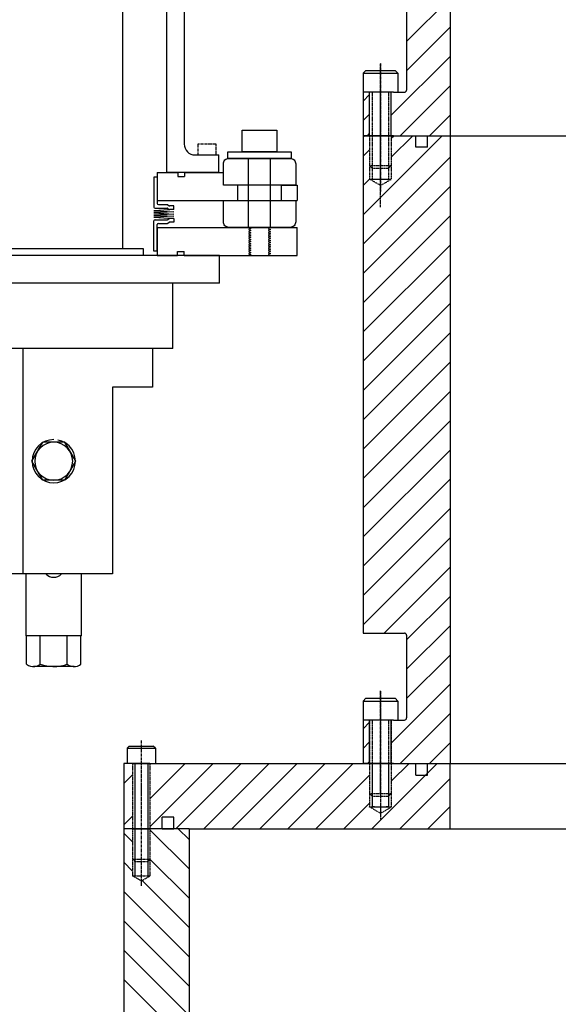
# Model space of a CAD drawing. Extents: x -1110 to 9338, y -1966 to 5388.
# Drawn here: x 2026 to 2273, y -962 to -509 of the extents above; entities that cross this region are included whole.
import ezdxf

# ---------------------------------------------------------------- set-up
doc = ezdxf.new("R2010")
doc.units = 0
doc.header["$MEASUREMENT"] = 0
doc.linetypes.add('CENTER', pattern=[2, 1.25, -0.25, 0.25, -0.25])
doc.linetypes.add('HIDDEN', pattern=[0.25, 0.125, -0.125])
for name, color, linetype in [('1', 7, 'CONTINUOUS'), ('DEWARASSY', 7, 'CONTINUOUS'), ('FASTENERS', 7, 'CONTINUOUS'), ('LAYER01', 7, 'CONTINUOUS')]:
    doc.layers.add(name, color=color, linetype=linetype)

# ---------------------------------------------------------------- blocks, each defined once
blk = doc.blocks.new('TOTAL-G24')
at = {"layer": '1', "color": 7, "linetype": 'Continuous'}
for points in [[(2073.094497, -614.585975), (2073.094497, -504.035969)], [(2082.644501, -614.585975), (2000.094494, -614.585975)], [(2082.644501, -617.735974), (2082.644501, -614.585975)], [(2117.544496, -617.735974), (1965.144496, -617.735974)], [(2117.544496, -630.435976), (2117.544496, -617.735974)], [(2117.544496, -630.435976), (1965.144496, -630.435976)], [(2096.0945, -660.485975), (2096.0945, -630.435976)], [(2096.0945, -660.485975), (1992.844496, -660.485975)], [(2027.144494, -660.485975), (2027.144494, -764.085981)], [(2086.794493, -660.485975), (2086.794493, -678.28597)], [(2068.344497, -678.28597), (2068.344497, -764.085981)], [(2086.794493, -678.28597), (2068.344497, -678.28597)], [(2031.244493, -712.285978), (2036.294492, -703.585978)], [(2041.344501, -702.335979), (2039.394498, -702.535972), (2037.544501, -703.085977), (2035.7945, -704.035977), (2034.294495, -705.235973), (2033.044496, -706.785971), (2032.144499, -708.485978), (2031.594495, -710.335975), (2031.394492, -712.285978), (2031.594495, -714.235971), (2032.144499, -716.085978), (2033.044496, -717.835979), (2034.294495, -719.335974), (2035.7945, -720.585973), (2037.544501, -721.485979), (2039.394498, -722.085977), (2041.344501, -722.235977), (2043.294494, -722.085977), (2045.144501, -721.485979), (2046.894492, -720.585973), (2048.394496, -719.335974), (2049.644495, -717.835979), (2050.544492, -716.085978), (2051.094497, -714.235971), (2051.2945, -712.285978), (2051.094497, -710.335975), (2050.544492, -708.485978), (2049.644495, -706.785971), (2048.394496, -705.235973), (2046.894492, -704.035977), (2045.144501, -703.085977), (2043.294494, -702.535972)], [(2041.344501, -703.585978), (2039.644494, -703.735978), (2037.994499, -704.235979), (2036.494494, -705.03598), (2035.194492, -706.135979), (2034.094493, -707.435972), (2033.294492, -708.935976), (2032.794501, -710.585971), (2032.594498, -712.285978), (2032.794501, -713.985976), (2033.294492, -715.63598), (2034.094493, -717.135975), (2035.194492, -718.48598), (2036.494494, -719.535976), (2037.994499, -720.38598), (2039.644494, -720.885972), (2041.344501, -721.035971), (2043.044498, -720.885972), (2044.694493, -720.38598), (2046.194497, -719.535976), (2047.544493, -718.48598), (2048.594499, -717.135975), (2049.394499, -715.63598), (2049.894501, -713.985976), (2050.094494, -712.285978), (2049.894501, -710.585971), (2049.394499, -708.935976), (2048.594499, -707.435972), (2047.544493, -706.135979), (2046.194497, -705.03598), (2044.694493, -704.235979), (2043.044498, -703.735978)], [(2046.3945, -703.585978), (2036.294492, -703.585978)], [(2051.444499, -712.285978), (2046.3945, -703.585978)], [(2036.294492, -721.035971), (2031.244493, -712.285978)], [(2046.3945, -721.035971), (2051.444499, -712.285978)], [(2046.3945, -721.035971), (2036.294492, -721.035971)], [(2068.344497, -764.085981), (1992.844496, -764.085981)], [(2028.644498, -792.535979), (2028.644498, -764.085981)], [(2037.794497, -764.085981), (2037.894493, -764.185978), (2038.594497, -764.785976), (2039.444501, -765.235974), (2040.394501, -765.535973), (2041.344501, -765.635979), (2042.294501, -765.535973), (2043.244501, -765.235974), (2044.094495, -764.785976), (2044.894495, -764.085981)], [(2054.044493, -792.535979), (2054.044493, -764.085981)], [(2054.044493, -792.535979), (2028.644498, -792.535979)], [(2028.894494, -805.635977), (2028.894494, -792.535979)], [(2035.094496, -805.635977), (2035.094496, -792.535979)], [(2047.594496, -805.635977), (2047.594496, -792.535979)], [(2053.794498, -805.635977), (2053.794498, -792.535979)], [(2028.894494, -805.635977), (2028.894494, -805.68598), (2029.744498, -806.185981), (2030.644495, -806.535974), (2031.594495, -806.735976), (2032.594498, -806.685983), (2033.544498, -806.48598), (2034.494498, -806.085975), (2035.094496, -805.635977)], [(2035.094496, -805.635977), (2035.494491, -805.785976), (2037.244492, -806.285978), (2039.044496, -806.585977), (2040.894493, -806.735976), (2042.744499, -806.685983), (2044.544493, -806.435977), (2046.344497, -806.035982), (2047.594496, -805.635977)], [(2047.594496, -805.635977), (2047.594496, -805.68598), (2048.444499, -806.185981), (2049.344496, -806.535974), (2050.3445, -806.735976), (2051.344493, -806.685983), (2052.294493, -806.48598), (2053.1945, -806.085975), (2053.794498, -805.635977)], [(2050.694492, -806.735976), (2031.9945, -806.735976)]]:
    blk.add_lwpolyline(points, dxfattribs=at)
blk = doc.blocks.new('TOTAL-G26')
at = {"layer": 'LAYER01', "color": 7, "linetype": 'Continuous'}
for p, q in [((1941.678296, -604.735974), (1941.678296, -572.985974)), ((1951.736696, -604.735974), (1951.736696, -572.985974)), ((1936.674496, -592.416974), (1936.674496, -585.304974)), ((1956.740496, -592.416974), (1956.740496, -585.304974))]:
    blk.add_line(p, q, dxfattribs=at)
for points in [[(1963.344496, -585.304974), (1963.344496, -575.525974, 0.414214), (1960.804496, -572.985974), (1932.610496, -572.985974, 0.414214), (1930.070496, -575.525974), (1930.070496, -585.304974)], [(1963.344496, -602.195974), (1963.344496, -592.416974), (1930.070496, -592.416974), (1930.070496, -602.195974, 0.414214), (1932.610496, -604.735974), (1960.804496, -604.735974, 0.414214)]]:
    blk.add_lwpolyline(points, format="xyb", close=True, dxfattribs=at)
blk = doc.blocks.new('TOTAL-G28')
at = {"layer": 'LAYER01', "color": 7, "linetype": 'Continuous'}
for p, q in [((1993.725787, -581.558474), (1995.245496, -581.558474)), ((1993.725787, -581.558474), (1993.725787, -593.750474)), ((1995.245496, -581.558474), (1995.245496, -595.401474)), ((1986.099496, -596.544474), (1986.099496, -594.893474)), ((1986.099496, -594.893474), (1987.971027, -594.893474)), ((1986.099496, -596.544474), (1987.971027, -596.544474)), ((1988.904973, -594.350654), (1988.262846, -594.801293)), ((1988.904973, -596.001654), (1988.262846, -596.452293)), ((1993.217787, -594.258474), (1989.196791, -594.258474)), ((1994.737496, -595.909474), (1989.196791, -595.909474))]:
    blk.add_line(p, q, dxfattribs=at)
for centre, start, end in [((1987.971027, -594.385474), 270, 305.060851), ((1987.971027, -596.036474), 270, 305.060851), ((1989.196791, -594.766474), 90, 125.060851), ((1989.196791, -596.417474), 90, 125.060851), ((1993.217787, -593.750474), 270, 0), ((1994.737496, -595.401474), 270, 0)]:
    blk.add_arc(centre, 0.508, start, end, dxfattribs=at)
blk = doc.blocks.new('TOTAL-G29')
at = {"layer": 'LAYER01', "color": 7, "linetype": 'Continuous'}
for p, q in [((1986.099496, -600.608474), (1986.099496, -602.259474)), ((1986.099496, -600.608474), (1987.971027, -600.608474)), ((1986.099496, -602.259474), (1987.971027, -602.259474)), ((1988.904973, -601.151293), (1988.262846, -600.700654)), ((1994.737496, -601.243474), (1989.196791, -601.243474)), ((1995.245496, -615.594474), (1995.245496, -601.751474)), ((1988.904973, -602.802293), (1988.262846, -602.351654)), ((1993.217787, -602.894474), (1989.196791, -602.894474)), ((1993.725787, -615.594474), (1993.725787, -603.402474)), ((1993.725787, -615.594474), (1995.245496, -615.594474))]:
    blk.add_line(p, q, dxfattribs=at)
for centre, start, end in [((1987.971027, -601.116474), 54.939149, 90), ((1987.971027, -602.767474), 54.939149, 90), ((1989.196791, -600.735474), 234.939149, 270), ((1994.737496, -601.751474), 0, 90), ((1989.196791, -602.386474), 234.939149, 270), ((1993.217787, -603.402474), 0, 90)]:
    blk.add_arc(centre, 0.508, start, end, dxfattribs=at)
blk = doc.blocks.new('TOTAL-G27')
at = {"layer": 'LAYER01', "color": 7, "linetype": 'Continuous'}
for p, q in [((1986.099496, -596.544474), (1995.243496, -597.052474)), ((1995.243496, -597.052474), (1986.099496, -597.560474)), ((1986.099496, -597.560474), (1995.243496, -598.068474)), ((1995.243496, -598.068474), (1986.099496, -598.576474)), ((1986.099496, -598.576474), (1995.243496, -599.084474)), ((1995.243496, -599.084474), (1986.099496, -599.592474)), ((1986.099496, -599.592474), (1995.243496, -600.100474)), ((1995.243496, -600.100474), (1986.099496, -600.608474))]:
    blk.add_line(p, q, dxfattribs=at)
at = {"layer": 'LAYER01'}
for name in ['TOTAL-G28', 'TOTAL-G29']:
    blk.add_blockref(name, (0, 0), dxfattribs=at)
blk = doc.blocks.new('TOTAL-G30')
at = {"layer": 'LAYER01', "color": 7, "linetype": 'Continuous'}
for p, q in [((2130.952296, -604.735974), (2130.952296, -572.985974)), ((2141.010696, -604.735974), (2141.010696, -572.985974)), ((2125.948496, -592.416974), (2125.948496, -585.304974)), ((2146.014496, -592.416974), (2146.014496, -585.304974))]:
    blk.add_line(p, q, dxfattribs=at)
for points in [[(2119.344496, -585.304974), (2119.344496, -575.525974, -0.414214), (2121.884496, -572.985974), (2150.078496, -572.985974, -0.414214), (2152.618496, -575.525974), (2152.618496, -585.304974)], [(2119.344496, -602.195974), (2119.344496, -592.416974), (2152.618496, -592.416974), (2152.618496, -602.195974, -0.414214), (2150.078496, -604.735974), (2121.884496, -604.735974, -0.414214)]]:
    blk.add_lwpolyline(points, format="xyb", close=True, dxfattribs=at)
blk = doc.blocks.new('TOTAL-G32')
at = {"layer": 'LAYER01', "color": 7, "linetype": 'Continuous'}
for p, q in [((2088.963205, -581.558474), (2087.443496, -581.558474)), ((2087.443496, -581.558474), (2087.443496, -595.401474)), ((2088.963205, -581.558474), (2088.963205, -593.750474)), ((2087.951496, -595.909474), (2093.4922, -595.909474)), ((2089.471205, -594.258474), (2093.4922, -594.258474)), ((2093.784019, -594.350654), (2094.426146, -594.801293)), ((2093.784019, -596.001654), (2094.426146, -596.452293)), ((2096.589496, -594.893474), (2094.717964, -594.893474)), ((2096.589496, -596.544474), (2094.717964, -596.544474)), ((2096.589496, -596.544474), (2096.589496, -594.893474))]:
    blk.add_line(p, q, dxfattribs=at)
for centre, start, end in [((2087.951496, -595.401474), 180, 270), ((2089.471205, -593.750474), 180, 270), ((2093.4922, -594.766474), 54.939149, 90), ((2093.4922, -596.417474), 54.939149, 90), ((2094.717964, -594.385474), 234.939149, 270), ((2094.717964, -596.036474), 234.939149, 270)]:
    blk.add_arc(centre, 0.508, start, end, dxfattribs=at)
blk = doc.blocks.new('TOTAL-G33')
at = {"layer": 'LAYER01', "color": 7, "linetype": 'Continuous'}
for p, q in [((2087.443496, -615.594474), (2087.443496, -601.751474)), ((2087.951496, -601.243474), (2093.4922, -601.243474)), ((2093.784019, -601.151293), (2094.426146, -600.700654)), ((2096.589496, -600.608474), (2094.717964, -600.608474)), ((2096.589496, -602.259474), (2094.717964, -602.259474)), ((2096.589496, -600.608474), (2096.589496, -602.259474)), ((2088.963205, -615.594474), (2088.963205, -603.402474)), ((2089.471205, -602.894474), (2093.4922, -602.894474)), ((2093.784019, -602.802293), (2094.426146, -602.351654)), ((2088.963205, -615.594474), (2087.443496, -615.594474))]:
    blk.add_line(p, q, dxfattribs=at)
for centre, start, end in [((2087.951496, -601.751474), 90, 180), ((2093.4922, -600.735474), 270, 305.060851), ((2094.717964, -601.116474), 90, 125.060851), ((2094.717964, -602.767474), 90, 125.060851), ((2089.471205, -603.402474), 90, 180), ((2093.4922, -602.386474), 270, 305.060851)]:
    blk.add_arc(centre, 0.508, start, end, dxfattribs=at)
blk = doc.blocks.new('TOTAL-G31')
at = {"layer": 'LAYER01', "color": 7, "linetype": 'Continuous'}
for p, q in [((2096.589496, -596.544474), (2087.445496, -597.052474)), ((2087.445496, -597.052474), (2096.589496, -597.560474)), ((2096.589496, -597.560474), (2087.445496, -598.068474)), ((2087.445496, -598.068474), (2096.589496, -598.576474)), ((2096.589496, -598.576474), (2087.445496, -599.084474)), ((2087.445496, -599.084474), (2096.589496, -599.592474)), ((2096.589496, -599.592474), (2087.445496, -600.100474)), ((2087.445496, -600.100474), (2096.589496, -600.608474))]:
    blk.add_line(p, q, dxfattribs=at)
at = {"layer": 'LAYER01'}
for name in ['TOTAL-G32', 'TOTAL-G33']:
    blk.add_blockref(name, (0, 0), dxfattribs=at)
blk = doc.blocks.new('TOTAL-G25')
at = {"layer": 'LAYER01', "color": 7, "linetype": 'Continuous'}
for p, q in [((1981.169496, -579.416974), (1963.344496, -579.416974)), ((1981.169496, -579.416974), (1981.169496, -581.321974)), ((1984.344496, -579.416974), (1984.344496, -581.321974)), ((1993.725787, -579.416974), (1984.344496, -579.416974)), ((1993.725787, -579.416974), (1993.725787, -592.416974)), ((2088.963205, -579.416974), (2098.344496, -579.416974)), ((2088.963205, -579.416974), (2088.963205, -592.416974)), ((2098.344496, -579.416974), (2098.344496, -581.321974)), ((2101.519496, -579.416974), (2119.344496, -579.416974)), ((2101.519496, -579.416974), (2101.519496, -581.321974)), ((1984.344496, -581.321974), (1981.169496, -581.321974)), ((2098.344496, -581.321974), (2101.519496, -581.321974)), ((1936.674496, -585.304974), (1929.344498, -585.304974)), ((1929.344498, -585.304974), (1929.344498, -592.416974)), ((2146.014496, -585.304974), (2153.344494, -585.304974)), ((2153.344494, -585.304974), (2153.344494, -592.416974)), ((1993.725787, -592.416974), (1929.344498, -592.416974)), ((2088.963205, -592.416974), (2153.344494, -592.416974)), ((1993.725787, -604.735974), (1929.344498, -604.735974)), ((1929.344498, -617.735974), (1929.344498, -604.735974)), ((1941.678296, -604.735974), (1942.678296, -605.235974)), ((1942.678296, -605.235974), (1941.678296, -605.735974)), ((1941.678296, -605.735974), (1942.678296, -606.235974)), ((1942.678296, -606.235974), (1941.678296, -606.735974)), ((1941.678296, -606.735974), (1942.678296, -607.235974)), ((1951.736696, -604.735974), (1950.736696, -605.235974)), ((1950.736696, -605.235974), (1951.736696, -605.735974)), ((1951.736696, -605.735974), (1950.736696, -606.235974)), ((1950.736696, -606.235974), (1951.736696, -606.735974)), ((1951.736696, -606.735974), (1950.736696, -607.235974)), ((1993.725787, -604.735974), (1993.725787, -617.735974)), ((2088.963205, -604.735974), (2153.344494, -604.735974)), ((2088.963205, -604.735974), (2088.963205, -617.735974)), ((2130.952296, -604.735974), (2131.952296, -605.235974)), ((2131.952296, -605.235974), (2130.952296, -605.735974)), ((2130.952296, -605.735974), (2131.952296, -606.235974)), ((2131.952296, -606.235974), (2130.952296, -606.735974)), ((2130.952296, -606.735974), (2131.952296, -607.235974)), ((2141.010696, -604.735974), (2140.010696, -605.235974)), ((2140.010696, -605.235974), (2141.010696, -605.735974)), ((2141.010696, -605.735974), (2140.010696, -606.235974)), ((2140.010696, -606.235974), (2141.010696, -606.735974)), ((2141.010696, -606.735974), (2140.010696, -607.235974)), ((2153.344494, -617.735974), (2153.344494, -604.735974)), ((1942.678296, -607.235974), (1941.678296, -607.735974)), ((1941.678296, -607.735974), (1942.678296, -608.235974)), ((1942.678296, -608.235974), (1941.678296, -608.735974)), ((1941.678296, -608.735974), (1942.678296, -609.235974)), ((1942.678296, -609.235974), (1941.678296, -609.735974)), ((1941.678296, -609.735974), (1942.678296, -610.235974)), ((1942.678296, -610.235974), (1941.678296, -610.735974)), ((1941.678296, -610.735974), (1942.678296, -611.235974)), ((1942.678296, -611.235974), (1941.678296, -611.735974)), ((1950.736696, -607.235974), (1951.736696, -607.735974)), ((1951.736696, -607.735974), (1950.736696, -608.235974)), ((1950.736696, -608.235974), (1951.736696, -608.735974)), ((1951.736696, -608.735974), (1950.736696, -609.235974)), ((1950.736696, -609.235974), (1951.736696, -609.735974)), ((1951.736696, -609.735974), (1950.736696, -610.235974)), ((1950.736696, -610.235974), (1951.736696, -610.735974)), ((1951.736696, -610.735974), (1950.736696, -611.235974)), ((1950.736696, -611.235974), (1951.736696, -611.735974)), ((2131.952296, -607.235974), (2130.952296, -607.735974)), ((2130.952296, -607.735974), (2131.952296, -608.235974)), ((2131.952296, -608.235974), (2130.952296, -608.735974)), ((2130.952296, -608.735974), (2131.952296, -609.235974)), ((2131.952296, -609.235974), (2130.952296, -609.735974)), ((2130.952296, -609.735974), (2131.952296, -610.235974)), ((2131.952296, -610.235974), (2130.952296, -610.735974)), ((2130.952296, -610.735974), (2131.952296, -611.235974)), ((2131.952296, -611.235974), (2130.952296, -611.735974)), ((2140.010696, -607.235974), (2141.010696, -607.735974)), ((2141.010696, -607.735974), (2140.010696, -608.235974)), ((2140.010696, -608.235974), (2141.010696, -608.735974)), ((2141.010696, -608.735974), (2140.010696, -609.235974)), ((2140.010696, -609.235974), (2141.010696, -609.735974)), ((2141.010696, -609.735974), (2140.010696, -610.235974)), ((2140.010696, -610.235974), (2141.010696, -610.735974)), ((2141.010696, -610.735974), (2140.010696, -611.235974)), ((2140.010696, -611.235974), (2141.010696, -611.735974)), ((1941.678296, -611.735974), (1942.678296, -612.235974)), ((1942.678296, -612.235974), (1941.678296, -612.735974)), ((1941.678296, -612.735974), (1942.678296, -613.235974)), ((1942.678296, -613.235974), (1941.678296, -613.735974)), ((1941.678296, -613.735974), (1942.678296, -614.235974)), ((1942.678296, -614.235974), (1941.678296, -614.735974)), ((1941.678296, -614.735974), (1942.678296, -615.235974)), ((1942.678296, -615.235974), (1941.678296, -615.735974)), ((1941.678296, -615.735974), (1942.678296, -616.235974)), ((1951.736696, -611.735974), (1950.736696, -612.235974)), ((1950.736696, -612.235974), (1951.736696, -612.735974)), ((1951.736696, -612.735974), (1950.736696, -613.235974)), ((1950.736696, -613.235974), (1951.736696, -613.735974)), ((1951.736696, -613.735974), (1950.736696, -614.235974)), ((1950.736696, -614.235974), (1951.736696, -614.735974)), ((1951.736696, -614.735974), (1950.736696, -615.235974)), ((1950.736696, -615.235974), (1951.736696, -615.735974)), ((1951.736696, -615.735974), (1950.736696, -616.235974)), ((1981.300787, -617.735974), (1981.300787, -615.830974)), ((1984.475787, -615.830974), (1981.300787, -615.830974)), ((1984.475787, -617.735974), (1984.475787, -615.830974)), ((2098.213205, -615.830974), (2101.388205, -615.830974)), ((2098.213205, -617.735974), (2098.213205, -615.830974)), ((2101.388205, -617.735974), (2101.388205, -615.830974)), ((2130.952296, -611.735974), (2131.952296, -612.235974)), ((2131.952296, -612.235974), (2130.952296, -612.735974)), ((2130.952296, -612.735974), (2131.952296, -613.235974)), ((2131.952296, -613.235974), (2130.952296, -613.735974)), ((2130.952296, -613.735974), (2131.952296, -614.235974)), ((2131.952296, -614.235974), (2130.952296, -614.735974)), ((2130.952296, -614.735974), (2131.952296, -615.235974)), ((2131.952296, -615.235974), (2130.952296, -615.735974)), ((2130.952296, -615.735974), (2131.952296, -616.235974)), ((2141.010696, -611.735974), (2140.010696, -612.235974)), ((2140.010696, -612.235974), (2141.010696, -612.735974)), ((2141.010696, -612.735974), (2140.010696, -613.235974)), ((2140.010696, -613.235974), (2141.010696, -613.735974)), ((2141.010696, -613.735974), (2140.010696, -614.235974)), ((2140.010696, -614.235974), (2141.010696, -614.735974)), ((2141.010696, -614.735974), (2140.010696, -615.235974)), ((2140.010696, -615.235974), (2141.010696, -615.735974)), ((2141.010696, -615.735974), (2140.010696, -616.235974)), ((1981.300787, -617.735974), (1929.344498, -617.735974)), ((1942.678296, -616.235974), (1941.678296, -616.735974)), ((1941.678296, -616.735974), (1942.678296, -617.235974)), ((1942.678296, -617.235974), (1941.678296, -617.735974)), ((1950.736696, -616.235974), (1951.736696, -616.735974)), ((1951.736696, -616.735974), (1950.736696, -617.235974)), ((1950.736696, -617.235974), (1951.736696, -617.735974)), ((1993.725787, -617.735974), (1984.475787, -617.735974)), ((2088.963205, -617.735974), (2098.213205, -617.735974)), ((2101.388205, -617.735974), (2153.344494, -617.735974)), ((2131.952296, -616.235974), (2130.952296, -616.735974)), ((2130.952296, -616.735974), (2131.952296, -617.235974)), ((2131.952296, -617.235974), (2130.952296, -617.735974)), ((2140.010696, -616.235974), (2141.010696, -616.735974)), ((2141.010696, -616.735974), (2140.010696, -617.235974)), ((2140.010696, -617.235974), (2141.010696, -617.735974))]:
    blk.add_line(p, q, dxfattribs=at)
for points in [[(1954.707496, -559.985974), (1938.707496, -559.985974), (1938.707496, -569.985974), (1954.707496, -569.985974)], [(2127.981496, -559.985974), (2143.981496, -559.985974), (2143.981496, -569.985974), (2127.981496, -569.985974)], [(1961.207496, -569.985974), (1932.207496, -569.985974), (1932.207496, -572.985974), (1961.207496, -572.985974)], [(2121.481496, -569.985974), (2150.481496, -569.985974), (2150.481496, -572.985974), (2121.481496, -572.985974)]]:
    blk.add_lwpolyline(points, close=True, dxfattribs=at)
at = {"layer": 'LAYER01'}
for name in ['TOTAL-G26', 'TOTAL-G30', 'TOTAL-G27', 'TOTAL-G31']:
    blk.add_blockref(name, (0, 0), dxfattribs=at)
blk = doc.blocks.new('TOTAL-G23')
at = {"layer": 'LAYER01', "color": 7, "linetype": 'Continuous'}
for p, q in [((2101.344496, -316.416974), (2101.344496, -566.416974)), ((2093.344496, -579.416974), (2093.344496, -322.416974)), ((2106.344496, -571.416974), (2117.344496, -571.416974)), ((2117.344496, -579.416974), (2117.344496, -571.416974)), ((2117.344496, -579.416974), (2093.344496, -579.416974))]:
    blk.add_line(p, q, dxfattribs=at)
at = {"layer": 'LAYER01', "color": 7, "linetype": 'CENTER'}
blk.add_lwpolyline([(2107.594496, -571.416974), (2116.094496, -571.416974), (2116.094496, -566.416974), (2107.594496, -566.416974)], close=True, dxfattribs=at)
at = {"layer": 'LAYER01', "color": 7, "linetype": 'Continuous'}
blk.add_arc((2106.344496, -566.416974), 5, 180, 270, dxfattribs=at)
at = {"layer": 'LAYER01'}
for name in ['TOTAL-G24', 'TOTAL-G25']:
    blk.add_blockref(name, (0, 0), dxfattribs=at)
blk = doc.blocks.new('TOTAL-G22')
at = {"layer": 'LAYER01'}
blk.add_blockref('TOTAL-G23', (0, 0), dxfattribs=at)

msp = doc.modelspace()

# ---------------------------------------------------------------- linework, layer by layer
at = {"layer": 'DEWARASSY', "color": 7, "linetype": 'Continuous'}
for points in [[(2223.594496, -273.817757), (2223.594496, -562.567757)], [(2203.594496, -519.205063), (2223.594496, -499.205063)], [(2203.594496, -503.567757), (2203.594496, -541.567757)], [(2203.594496, -532.675447), (2223.594496, -512.675447)], [(2196.594496, -553.145831), (2223.594496, -526.145831)], [(2183.594496, -542.567757), (2183.594496, -562.567757)], [(2187.594496, -542.567757), (2183.594496, -542.567757)], [(2186.594496, -562.567757), (2186.594496, -542.567757)], [(2197.594496, -542.567757), (2187.594496, -542.567757)], [(2196.594496, -562.567757), (2196.594496, -542.567757)], [(2197.594496, -542.567757), (2202.594496, -542.567757)], [(2200.642954, -562.567757), (2223.594496, -539.616215)], [(2183.594496, -546.618515), (2186.594496, -543.618515)], [(2183.594496, -555.598771), (2186.594496, -552.598771)], [(2214.113338, -562.567757), (2223.594496, -553.086599)], [(2183.594496, -562.567757), (2183.594496, -791.317757)], [(2183.594496, -598.958532), (2219.98527, -562.567757)], [(2187.594496, -562.567757), (2183.594496, -562.567757)], [(2183.594496, -562.567757), (2188.594496, -562.567757)], [(2183.594496, -562.567757), (2187.594496, -562.567757)], [(2183.594496, -563.267763), (2184.294502, -562.567757)], [(2185.605766, -562.567757), (2186.594496, -561.579027)], [(2197.594496, -562.567757), (2187.594496, -562.567757)], [(2187.594496, -562.567757), (2197.594496, -562.567757)], [(2188.594496, -562.567757), (2196.594496, -562.567757)], [(2196.594496, -562.567757), (2223.594496, -562.567757)], [(2196.594496, -562.567757), (2207.929496, -562.567757)], [(2196.594496, -563.738147), (2197.764886, -562.567757)], [(2196.594496, -572.488147), (2206.514886, -562.567757)], [(2197.594496, -562.567757), (2223.594496, -562.567757)], [(2197.594496, -562.567757), (2223.594496, -562.567757)], [(2207.929496, -567.897757), (2207.929496, -562.567757)], [(2213.259496, -562.567757), (2223.594496, -562.567757)], [(2213.259496, -567.897757), (2213.259496, -562.567757)], [(2223.594496, -562.567757), (2223.594496, -851.317757)], [(2223.594496, -562.567757), (3043.594496, -562.567757)], [(2223.594496, -562.567757), (3043.594496, -562.567757)], [(2183.594496, -572.017763), (2186.594496, -569.017763)], [(2213.259496, -567.897757), (2207.929496, -567.897757)], [(2183.594496, -612.428916), (2223.594496, -572.428916)], [(2183.594496, -585.488147), (2186.594496, -582.488147)], [(2187.594496, -582.567757), (2195.594496, -582.567757)], [(2183.594496, -625.8993), (2223.594496, -585.8993)], [(2183.594496, -639.369684), (2223.594496, -599.369684)], [(2183.594496, -652.840068), (2223.594496, -612.840068)], [(2183.594496, -666.310453), (2223.594496, -626.310453)], [(2183.594496, -679.780837), (2223.594496, -639.780837)], [(2183.594496, -693.251221), (2223.594496, -653.251221)], [(2183.594496, -706.721605), (2223.594496, -666.721605)], [(2183.594496, -720.191989), (2223.594496, -680.191989)], [(2183.594496, -733.662373), (2223.594496, -693.662373)], [(2183.594496, -747.132758), (2223.594496, -707.132758)], [(2183.594496, -760.603142), (2223.594496, -720.603142)], [(2183.594496, -774.073526), (2223.594496, -734.073526)], [(2183.594496, -787.54391), (2223.594496, -747.54391)], [(2193.291033, -791.317757), (2223.594496, -761.014294)], [(2203.594496, -794.484679), (2223.594496, -774.484679)], [(2203.594496, -807.955063), (2223.594496, -787.955063)], [(2183.594496, -791.317757), (2202.594496, -791.317757)], [(2203.594496, -792.317757), (2203.594496, -830.317757)], [(2203.594496, -821.425447), (2223.594496, -801.425447)], [(2196.594496, -841.895831), (2223.594496, -814.895831)], [(2200.642954, -851.317757), (2223.594496, -828.366215)], [(2187.594496, -831.317757), (2183.594496, -831.317757)], [(2183.594496, -831.317757), (2183.594496, -851.317757)], [(2183.594496, -835.368515), (2186.594496, -832.368515)], [(2186.594496, -851.317757), (2186.594496, -831.317757)], [(2197.594496, -831.317757), (2187.594496, -831.317757)], [(2196.594496, -851.317757), (2196.594496, -831.317757)], [(2197.594496, -831.317757), (2202.594496, -831.317757)], [(2183.594496, -844.348771), (2186.594496, -841.348771)], [(2214.113338, -851.317757), (2223.594496, -841.836599)], [(2073.59457, -851.317757), (2073.59457, -881.317757)], [(2077.59457, -851.317757), (2073.59457, -851.317757)], [(2073.59457, -851.639394), (2073.916206, -851.317757)], [(2085.594521, -851.317757), (2077.594521, -851.317757)], [(2077.59457, -851.317757), (2085.59457, -851.317757)], [(2085.59457, -851.317757), (2207.934496, -851.317757)], [(2085.59457, -880.369558), (2114.646371, -851.317757)], [(2085.59457, -867.495958), (2101.772771, -851.317757)], [(2097.519971, -881.317757), (2127.517971, -851.317757)], [(2110.393571, -881.317757), (2140.395571, -851.317757)], [(2123.265171, -881.317757), (2153.269171, -851.317757)], [(2136.142771, -881.317757), (2166.142771, -851.317757)], [(2149.016371, -881.317757), (2179.016371, -851.317757)], [(2187.594496, -851.317757), (2183.594496, -851.317757)], [(2185.605766, -851.317757), (2186.594496, -850.329027)], [(2197.594496, -851.317757), (2187.594496, -851.317757)], [(2187.637171, -881.317757), (2217.637171, -851.317757)], [(2196.594496, -859.486832), (2204.763571, -851.317757)], [(2197.594496, -851.317757), (2223.594496, -851.317757)], [(2207.934496, -856.647757), (2207.934496, -851.317757)], [(2207.934496, -851.317757), (2213.264496, -851.317757)], [(2213.264496, -851.317757), (2223.594496, -851.317757)], [(2213.264496, -856.647757), (2213.264496, -851.317757)], [(2223.594496, -851.317757), (3043.594496, -851.317757)], [(2223.594496, -851.317757), (3043.594496, -851.317757)], [(2223.594496, -881.317757), (2223.594496, -851.317757)], [(2073.59457, -860.478228), (2077.59457, -856.478228)], [(2161.889971, -881.317757), (2186.594496, -856.613232)], [(2200.510771, -881.317757), (2223.594496, -858.234032)], [(2207.934496, -856.647757), (2213.264496, -856.647757)], [(2174.763571, -881.317757), (2186.594496, -869.486832)], [(2188.894496, -871.317757), (2187.594496, -871.317757)], [(2188.894496, -871.317757), (2194.294496, -871.317757)], [(2195.594496, -871.317757), (2194.294496, -871.317757)], [(2213.384371, -881.317757), (2223.594496, -871.107632)], [(2073.59457, -879.495958), (2077.59457, -875.495958)], [(2091.26457, -881.317757), (2091.26457, -875.987757)], [(2096.59457, -875.987757), (2091.26457, -875.987757)], [(2096.59457, -881.317757), (2096.59457, -875.987757)], [(2073.592496, -881.317757), (2073.592496, -1151.317757)], [(2078.892496, -881.317757), (2073.592496, -881.317757)], [(2077.59457, -881.317757), (2073.59457, -881.317757)], [(2077.592496, -881.317757), (2085.592496, -881.317757)], [(2077.592496, -881.317757), (2085.592496, -881.317757)], [(2085.594521, -881.317757), (2077.594521, -881.317757)], [(2077.59457, -881.317757), (2085.59457, -881.317757)], [(2085.596596, -881.317757), (2077.596596, -881.317757)], [(2085.596596, -881.317757), (2077.596596, -881.317757)], [(2103.587501, -881.317757), (2084.292496, -881.317757)], [(2091.26457, -881.317757), (2085.59457, -881.317757)], [(2103.587501, -899.810312), (2085.59457, -881.817381)], [(2091.26457, -881.317757), (2096.59457, -881.317757)], [(2103.587501, -886.339928), (2098.56533, -881.317757)], [(2103.587501, -881.317757), (3163.60149, -881.317757)], [(2103.587501, -881.317757), (2103.587501, -1151.317757)], [(2165.924496, -881.317757), (2223.594496, -881.317757)], [(2223.594496, -881.317757), (3043.594496, -881.317757)], [(2077.59457, -887.287766), (2073.592496, -883.285691)], [(2103.587501, -913.280697), (2085.59457, -895.287766)], [(2077.59457, -900.75815), (2073.592496, -896.756075)], [(2103.587501, -926.751081), (2081.949343, -905.112923)], [(2103.587501, -940.221465), (2073.592496, -910.22646)], [(2103.587501, -953.691849), (2073.592496, -923.696844)], [(2103.587501, -967.162233), (2073.592496, -937.167228)], [(2103.587501, -980.632618), (2073.592496, -950.637612)]]:
    msp.add_lwpolyline(points, dxfattribs=at)
at = {"layer": 'DEWARASSY', "color": 7, "linetype": 'CENTER'}
for points in [[(2191.594496, -576.771335), (2191.594496, -529.133203)], [(2191.594496, -595.416013), (2191.594496, -547.77788)], [(2191.594496, -865.521335), (2191.594496, -817.883203)]]:
    msp.add_lwpolyline(points, dxfattribs=at)
at = {"layer": 'DEWARASSY', "color": 7, "linetype": 'HIDDEN'}
for points in [[(2186.594496, -562.567757), (2186.594496, -582.567757)], [(2196.594496, -562.567757), (2196.594496, -582.567757)], [(2186.594496, -582.567757), (2187.594496, -582.567757)], [(2195.594496, -582.567757), (2196.593968, -582.567757)], [(2188.894496, -871.317757), (2187.594496, -871.317757)], [(2195.594496, -871.317757), (2194.294496, -871.317757)]]:
    msp.add_lwpolyline(points, dxfattribs=at)
at = {"layer": 'DEWARASSY', "color": 7, "linetype": 'Continuous'}
for centre, start, end in [((2202.594496, -541.567757), 270, 0), ((2202.594496, -792.317757), 0, 90), ((2202.594496, -830.317757), 270, 0)]:
    msp.add_arc(centre, 1, start, end, dxfattribs=at)
at = {"layer": 'FASTENERS', "color": 7, "linetype": 'CENTER'}
for points in [[(2191.594496, -529.321441), (2191.594496, -588.215362)], [(2191.594496, -818.071441), (2191.594496, -876.965362)], [(2081.59457, -840.720704), (2081.59457, -907.526401)]]:
    msp.add_lwpolyline(points, dxfattribs=at)
at = {"layer": 'FASTENERS', "color": 7, "linetype": 'Continuous'}
for points in [[(2183.594496, -533.817757), (2184.844496, -532.567757)], [(2183.594496, -533.817757), (2199.594496, -533.817757)], [(2183.594496, -533.817757), (2183.594496, -542.567757)], [(2184.844496, -532.567757), (2198.344496, -532.567757)], [(2199.594496, -533.817757), (2198.344496, -532.567757)], [(2199.594496, -533.817757), (2199.594496, -542.567757)], [(2186.594496, -562.567757), (2186.594496, -542.567757)], [(2187.844496, -577.567757), (2186.594496, -576.317757)], [(2195.344496, -577.567757), (2196.594496, -576.317757)], [(2183.594496, -822.567757), (2184.844496, -821.317757)], [(2183.594496, -822.567757), (2199.594496, -822.567757)], [(2183.594496, -822.567757), (2183.594496, -831.317757)], [(2184.844496, -821.317757), (2198.344496, -821.317757)], [(2199.594496, -822.567757), (2198.344496, -821.317757)], [(2199.594496, -822.567757), (2199.594496, -831.317757)], [(2075.09457, -844.317757), (2076.09457, -843.317757)], [(2075.09457, -844.317757), (2088.09457, -844.317757)], [(2075.09457, -844.317757), (2075.09457, -851.317757)], [(2076.09457, -843.317757), (2087.09457, -843.317757)], [(2088.09457, -844.317757), (2087.09457, -843.317757)], [(2088.09457, -844.317757), (2088.09457, -851.317757)], [(2078.59457, -851.317757), (2078.59457, -903.008288)], [(2084.59457, -851.317757), (2084.59457, -903.008288)], [(2187.844496, -851.317757), (2187.844496, -871.317721)], [(2195.344496, -851.317757), (2195.344496, -871.317721)], [(2187.844496, -866.317757), (2186.594496, -865.067757)], [(2195.344496, -866.317757), (2196.594496, -865.067757)]]:
    msp.add_lwpolyline(points, dxfattribs=at)
at = {"layer": 'FASTENERS', "color": 7, "linetype": 'HIDDEN'}
for points in [[(2187.844496, -542.567757), (2187.844496, -562.567757)], [(2195.344496, -542.567757), (2195.344496, -562.567757)], [(2186.594496, -562.567757), (2186.594496, -582.567721)], [(2187.844496, -562.567757), (2187.844496, -582.567721)], [(2195.344496, -562.567757), (2195.344496, -582.567721)], [(2196.594496, -562.567757), (2196.594496, -582.567721)], [(2186.594496, -576.317757), (2196.594496, -576.317757)], [(2187.844496, -577.567757), (2195.344496, -577.567757)], [(2191.594496, -585.454557), (2186.594496, -582.567721)], [(2186.594496, -582.567721), (2196.594496, -582.567721)], [(2191.594496, -585.454557), (2196.594496, -582.567721)], [(2186.594496, -831.317757), (2186.594496, -871.317721)], [(2187.844496, -831.317757), (2187.844496, -851.317757)], [(2195.344496, -831.317757), (2195.344496, -851.317757)], [(2196.594496, -831.317757), (2196.594496, -871.317721)], [(2077.59457, -851.317757), (2077.59457, -903.008288)], [(2085.59457, -851.317757), (2085.59457, -903.008288)], [(2186.594496, -865.067757), (2196.594496, -865.067757)], [(2187.844496, -866.317757), (2195.344496, -866.317757)], [(2191.594496, -874.204557), (2186.594496, -871.317721)], [(2186.594496, -871.317721), (2196.594496, -871.317721)], [(2191.594496, -874.204557), (2196.594496, -871.317721)], [(2077.59457, -895.317757), (2085.59457, -895.317757)], [(2078.59457, -896.317757), (2077.59457, -895.317757)], [(2078.59457, -896.317757), (2084.59457, -896.317757)], [(2084.59457, -896.317757), (2085.59457, -895.317757)], [(2081.59457, -905.317757), (2077.59457, -903.008288)], [(2077.59457, -903.008288), (2085.59457, -903.008288)], [(2081.59457, -905.317757), (2085.59457, -903.008288)]]:
    msp.add_lwpolyline(points, dxfattribs=at)

# ---------------------------------------------------------------- block references
at = {"layer": 'LAYER01'}
msp.add_blockref('TOTAL-G22', (0, 0), dxfattribs=at)

doc.saveas('drawing.dxf')
